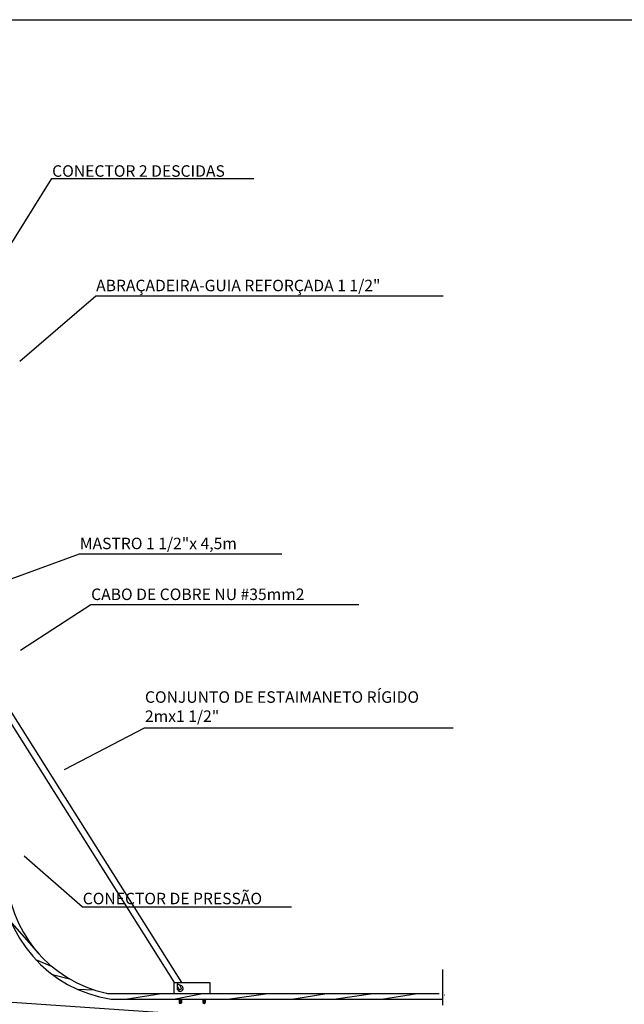
# Model space of a CAD drawing. Extents: x -4815 to 12476, y 14655 to 22855.
# Drawn here: x 5936 to 6223, y 15156 to 15622 of the extents above; entities that cross this region are included whole.
import ezdxf

# ---------------------------------------------------------------- set-up
doc = ezdxf.new("R2010")
doc.units = 0
doc.header["$LTSCALE"] = 200
doc.layers.get('0').update_dxf_attribs({"linetype": 'CONTINUOUS'})
for name, color, linetype in [('HAC', 1, 'CONTINUOUS'), ('LCOTA', 1, 'CONTINUOUS'), ('PÁRA-RAIO', 4, 'CONTINUOUS'), ('TEXTO', 4, 'CONTINUOUS')]:
    doc.layers.add(name, color=color, linetype=linetype)
doc.styles.add('ROMANS', font='romans.shx')
doc.dimstyles.new('TEXTO', dxfattribs={"dimtxt": 0.1, "dimasz": 0.1, "dimexe": 0.1, "dimexo": 0.3, "dimgap": 0.05, "dimtad": 1, "dimzin": 1, "dimtxsty": 'ROMANS', "dimcen": 0.09, "dimdle": 0.025, "dimclrd": 1, "dimclre": 1, "dimclrt": 3, "dimazin": 3, "dimtfac": 1.8, "dimtmove": 0, "dimatfit": 3, "dimtolj": 1, "dimtzin": 1})

# ---------------------------------------------------------------- blocks, each defined once
blk = doc.blocks.new('*X180')
at = {"color": 0}
for p, q in [((181.767, 175.738), (181.784, 175.755)), ((181.767, 175.72), (181.785, 175.738)), ((181.767, 175.703), (181.786, 175.722)), ((181.768, 175.757), (181.773, 175.762)), ((181.775, 175.693), (181.785, 175.703))]:
    blk.add_line(p, q, dxfattribs=at)

msp = doc.modelspace()

# ---------------------------------------------------------------- linework, layer by layer
at = {"layer": 'HAC', "linetype": 'BYBLOCK'}
for p, q in [((5932.58, 15193.97, -467.17), (5945.58, 15179.28, -467.17)), ((5943.85, 15176.83, -467.17), (5951.68, 15173.43, -467.17)), ((6136.72, 15172.13, -467.17), (6136.72, 15155.2, -467.17)), ((5951.81, 15169.66, -467.17), (5959.96, 15167.63, -467.17)), ((5963.57, 15162.73, -467.17), (5971.54, 15162.43, -467.17)), ((6010.95, 15164.03, -467.17), (6011.84, 15162.46, -467.17)), ((6012.99, 15163.11, -467.17), (6012.12, 15164.64, -467.17)), ((5905.39, 15158.37, -467.17), (6166.25, 15140.7, -467.17)), ((5986.52, 15158.05, -467.17), (6003.49, 15160.65, -467.17)), ((6009.31, 15158.05, -467.17), (6022.88, 15160.65, -467.17)), ((6011.81, 15158.03, -467.17), (6011.81, 15156.34, -467.17)), ((6011.95, 15158.03, -467.17), (6011.96, 15156.34, -467.17)), ((6012.01, 15158.03, -467.17), (6012.09, 15158.03, -467.17)), ((6012.08, 15158.03, -467.17), (6012.65, 15158.03, -467.17)), ((6012.16, 15157.57, -467.17), (6012.08, 15157.46, -467.17)), ((6012.08, 15157.46, -467.17), (6012.16, 15157.28, -467.17)), ((6012.16, 15157.28, -467.17), (6012.08, 15157.18, -467.17)), ((6012.08, 15157.18, -467.17), (6012.17, 15157.03, -467.17)), ((6012.17, 15156.72, -467.17), (6012.08, 15156.61, -467.17)), ((6012.08, 15156.61, -467.17), (6012.17, 15156.46, -467.17)), ((6012.09, 15158.03, -467.17), (6012.15, 15157.88, -467.17)), ((6012.15, 15157.88, -467.17), (6012.09, 15157.75, -467.17)), ((6012.09, 15157.75, -467.17), (6012.16, 15157.57, -467.17)), ((6012.17, 15157.03, -467.17), (6012.1, 15156.9, -467.17)), ((6012.1, 15156.9, -467.17), (6012.17, 15156.72, -467.17)), ((6012.17, 15156.46, -467.17), (6012.1, 15156.34, -467.17)), ((6012.1, 15156.34, -467.17), (6012.23, 15156.16, -467.17)), ((6012.38, 15156.06, -467.17), (6012.23, 15156.16, -467.17)), ((6012.38, 15156.06, -467.17), (6012.51, 15156.16, -467.17)), ((6012.51, 15156.16, -467.17), (6012.66, 15156.34, -467.17)), ((6012.57, 15157.02, -467.17), (6012.66, 15157.19, -467.17)), ((6012.66, 15156.9, -467.17), (6012.57, 15157.02, -467.17)), ((6012.57, 15156.72, -467.17), (6012.66, 15156.9, -467.17)), ((6012.66, 15156.62, -467.17), (6012.57, 15156.72, -467.17)), ((6012.58, 15157.89, -467.17), (6012.66, 15158.03, -467.17)), ((6012.66, 15157.75, -467.17), (6012.58, 15157.89, -467.17)), ((6012.58, 15157.31, -467.17), (6012.66, 15157.47, -467.17)), ((6012.66, 15157.19, -467.17), (6012.58, 15157.31, -467.17)), ((6012.6, 15156.45, -467.17), (6012.66, 15156.62, -467.17)), ((6012.66, 15156.34, -467.17), (6012.6, 15156.45, -467.17)), ((6012.61, 15157.57, -467.17), (6012.66, 15157.75, -467.17)), ((6012.66, 15157.47, -467.17), (6012.61, 15157.57, -467.17)), ((6012.8, 15158.03, -467.17), (6012.8, 15156.34, -467.17)), ((6012.94, 15158.03, -467.17), (6012.94, 15156.34, -467.17)), ((6023.1, 15158.05, -467.17), (6023.1, 15156.36, -467.17)), ((6023.24, 15158.05, -467.17), (6023.24, 15156.36, -467.17)), ((6023.3, 15158.05, -467.17), (6023.38, 15158.05, -467.17)), ((6023.37, 15158.05, -467.17), (6023.94, 15158.05, -467.17)), ((6023.44, 15157.59, -467.17), (6023.37, 15157.48, -467.17)), ((6023.37, 15157.48, -467.17), (6023.44, 15157.3, -467.17)), ((6023.44, 15157.3, -467.17), (6023.37, 15157.2, -467.17)), ((6023.37, 15157.2, -467.17), (6023.46, 15157.05, -467.17)), ((6023.46, 15156.74, -467.17), (6023.37, 15156.63, -467.17)), ((6023.37, 15156.63, -467.17), (6023.46, 15156.48, -467.17)), ((6023.38, 15158.05, -467.17), (6023.44, 15157.9, -467.17)), ((6023.44, 15157.9, -467.17), (6023.38, 15157.77, -467.17)), ((6023.38, 15157.77, -467.17), (6023.44, 15157.59, -467.17)), ((6023.46, 15157.05, -467.17), (6023.38, 15156.92, -467.17)), ((6023.38, 15156.92, -467.17), (6023.46, 15156.74, -467.17)), ((6023.46, 15156.48, -467.17), (6023.38, 15156.36, -467.17)), ((6023.38, 15156.36, -467.17), (6023.52, 15156.18, -467.17)), ((6023.67, 15156.08, -467.17), (6023.52, 15156.18, -467.17)), ((6023.67, 15156.08, -467.17), (6023.8, 15156.18, -467.17)), ((6023.8, 15156.18, -467.17), (6023.95, 15156.36, -467.17)), ((6023.86, 15157.04, -467.17), (6023.95, 15157.21, -467.17)), ((6023.95, 15156.92, -467.17), (6023.86, 15157.04, -467.17)), ((6023.86, 15156.74, -467.17), (6023.95, 15156.92, -467.17)), ((6023.95, 15156.64, -467.17), (6023.86, 15156.74, -467.17)), ((6023.87, 15157.91, -467.17), (6023.94, 15158.05, -467.17)), ((6023.95, 15157.77, -467.17), (6023.87, 15157.91, -467.17)), ((6023.87, 15157.33, -467.17), (6023.95, 15157.49, -467.17)), ((6023.95, 15157.21, -467.17), (6023.87, 15157.33, -467.17)), ((6023.88, 15156.47, -467.17), (6023.95, 15156.64, -467.17)), ((6023.95, 15156.36, -467.17), (6023.88, 15156.47, -467.17)), ((6023.89, 15157.59, -467.17), (6023.95, 15157.77, -467.17)), ((6023.95, 15157.49, -467.17), (6023.89, 15157.59, -467.17)), ((6024.09, 15158.05, -467.17), (6024.09, 15156.36, -467.17)), ((6024.23, 15158.05, -467.17), (6024.23, 15156.36, -467.17)), ((6035, 15158.05, -467.17), (6053.91, 15160.65, -467.17)), ((6065.31, 15158.05, -467.17), (6081.79, 15160.65, -467.17)), ((6085.21, 15158.05, -467.17), (6103.65, 15160.65, -467.17)), ((6107.71, 15158.05, -467.17), (6124.86, 15160.65, -467.17)), ((6137.49, 15160.14, -467.17), (6137.57, 15160.14, -467.17))]:
    msp.add_line(p, q, dxfattribs=at)
at = {"layer": 'HAC', "linetype": 'CONTINUOUS', "ltscale": 0.015, "elevation": -467.17}
msp.add_lwpolyline([(5609.12, 15622.35), (6227.44, 15622.35), (6227.44, 14999.9), (5609.12, 14999.9)], close=True, dxfattribs=at)
at = {"layer": 'HAC', "linetype": 'BYBLOCK', "elevation": -467.17}
for points in [[(6011, 15165.35), (6010.95, 15164.02)], [(6012.12, 15164.64), (6012.13, 15164.65), (6011, 15165.35)]]:
    msp.add_lwpolyline(points, dxfattribs=at)
at = {"layer": 'HAC', "linetype": 'BYBLOCK'}
for centre, radius, start, end in [((5979.05, 15168.17, -467.17), 7.52, 257.6572, 270), ((6012.37, 15163.11, -467.17), 1.39, 153.646, 96.5813), ((6011.55, 15164.29, -467.17), 1.86, 279.1327, 320.5994), ((6012.27, 15156.39, -467.17), 0.463, 186.7315, 250.9905), ((6012.41, 15156.39, -467.17), 0.463, 186.7315, 250.9905), ((6012.34, 15156.39, -467.17), 0.463, 289.2106, 353.4696), ((6012.48, 15156.39, -467.17), 0.463, 289.2106, 353.4696), ((6023.56, 15156.41, -467.17), 0.463, 186.7315, 250.9905), ((6023.7, 15156.41, -467.17), 0.463, 186.7315, 250.9905), ((6023.63, 15156.41, -467.17), 0.463, 289.2106, 353.4696), ((6023.77, 15156.41, -467.17), 0.463, 289.2106, 353.4696)]:
    msp.add_arc(centre, radius, start, end, dxfattribs=at)
at = {"layer": 'PÁRA-RAIO'}
for p, q in [((5979.05, 15160.65, -467.17), (6135.18, 15160.65, -467.17)), ((5979.55, 15158.06, -467.17), (6136.72, 15158.08, -467.17))]:
    msp.add_line(p, q, dxfattribs=at)
for centre, radius, start, end in [((5988.52, 15218.48, -467.17), 61.08, 180.542, 261.6478), ((5990.37, 15219.88, -467.17), 60.45, 181.2827, 257.6572)]:
    msp.add_arc(centre, radius, start, end, dxfattribs=at)
at = {"layer": 'TEXTO', "color": 1}
for p, q in [((5929.96, 15297.81, -467.17), (6013, 15165.93, -467.17)), ((5929.96, 15292.3, -467.17), (6009.54, 15165.93, -467.17))]:
    msp.add_line(p, q, dxfattribs=at)
at = {"layer": 'TEXTO'}
for p, q in [((6009.54, 15165.93, -467.17), (6026.47, 15165.96, -467.17)), ((6009.55, 15160.65, -467.17), (6009.54, 15165.93, -467.17)), ((6026.47, 15165.96, -467.17), (6026.48, 15160.65, -467.17))]:
    msp.add_line(p, q, dxfattribs=at)

# ---------------------------------------------------------------- block references
at = {"layer": 'HAC', "linetype": 'BYBLOCK', "xscale": 28.21768511333467, "yscale": 28.21768511333721, "zscale": 28.21768511334295, "rotation": 0.100557049229256}
for p in [(891.78, 10189.45, -467.17), (903.06, 10189.47, -467.17)]:
    msp.add_blockref('*X180', p, dxfattribs=at)

# ---------------------------------------------------------------- texts
at = {"layer": 'LCOTA', "linetype": 'CONTINUOUS', "char_height": 5.4504, "attachment_point": 4, "style": 'ROMANS'}
for s, insert in [('CONECTOR 2 DESCIDAS ', (5951.69, 15549.91, -467.17)), ('ABRAÇADEIRA-GUIA REFORÇADA 1 1/2"', (5972.51, 15495.63, -467.17)), ('MASTRO 1 1/2"x 4,5m ', (5964.81, 15373.35, -467.17)), ('CABO DE COBRE NU #35mm2', (5970.16, 15349.24, -467.17)), ('CONJUNTO DE ESTAIMANETO RÍGIDO\\P2mx1 1/2" ', (5995.66, 15295.99, -467.17)), ('CONECTOR DE PRESSÃO ', (5966.18, 15205.02, -467.17))]:
    msp.add_mtext(s, dxfattribs=dict(at, insert=insert))

# ---------------------------------------------------------------- leaders
at = {"layer": 'LCOTA', "color": 1, "linetype": 'CONTINUOUS', "annotation_type": 0, "has_hookline": 1, "hookline_direction": 0}
for points, text_width in [([(5918.61, 15494.24, -467.17), (5951.54, 15547.14, -467.17), (5951.64, 15547.14, -467.17)], 95.51), ([(5936.34, 15460.51, -467.17), (5972.36, 15491.43, -467.17), (5972.46, 15491.43, -467.17)], 164.55), ([(5914.59, 15350.92, -467.17), (5964.66, 15369.14, -467.17), (5964.76, 15369.14, -467.17)], 95.77), ([(5936.66, 15323.47, -467.17), (5970.01, 15345.04, -467.17), (5970.11, 15345.04, -467.17)], 126.92), ([(5957.48, 15266.88, -467.17), (5995.51, 15286.72, -467.17), (5995.61, 15286.72, -467.17)], 146.12), ([(5938.37, 15226, -467.17), (5966.03, 15201.72, -467.17), (5966.13, 15201.72, -467.17)], 98.89)]:
    msp.add_leader(points, dimstyle='TEXTO', dxfattribs=dict(at, text_width=text_width))

doc.saveas('drawing.dxf')
